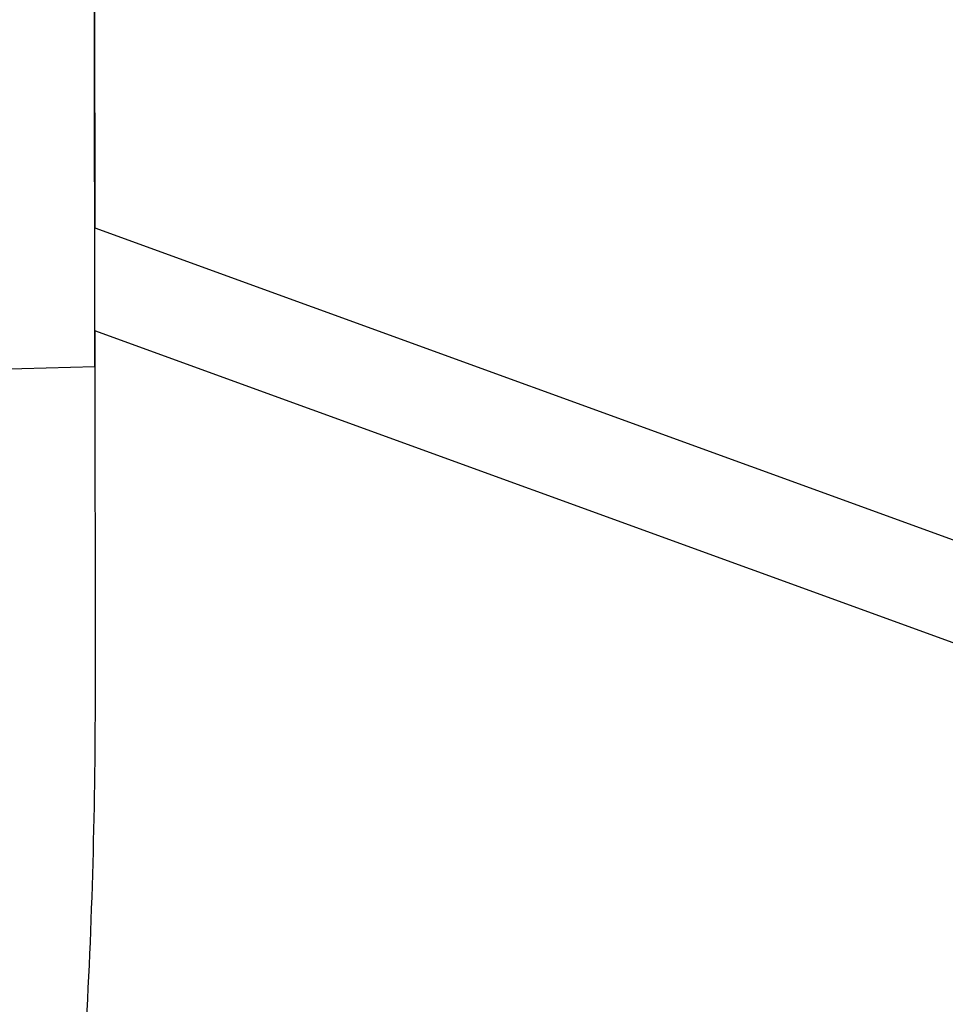
# Model space of a CAD drawing. Units: millimetres. Extents: x 47448 to 71158, y -43628 to -36523.
# Drawn here: x 49564 to 49731, y -41226 to -41049 of the extents above; entities that cross this region are included whole.
import ezdxf

# ---------------------------------------------------------------- set-up
doc = ezdxf.new("R2010")
doc.units = ezdxf.units.MM
doc.header["$MEASUREMENT"] = 0
doc.styles.get("Standard").update_dxf_attribs({"font": 'arial.ttf'})
doc.dimstyles.get("Standard").update_dxf_attribs({"dimtxt": 0.18, "dimasz": 0.18, "dimexe": 0.18, "dimexo": 0.0625, "dimgap": 0.09, "dimtad": 0, "dimtih": 1, "dimtoh": 1, "dimdec": 4, "dimzin": 0, "dimdsep": 46, "dimtxsty": 'Standard', "dimcen": 0.09, "dimadec": 0, "dimazin": 0, "dimtfac": 1, "dimtdec": 4, "dimtofl": 0, "dimtmove": 0, "dimatfit": 3, "dimfxl": 1, "dimtolj": 1, "dimtzin": 0, "dimarcsym": 0})

# ---------------------------------------------------------------- blocks, each defined once
blk = doc.blocks.new('*D5')
at = {"color": 0, "lineweight": -2, "transparency": 16777216}
for p, q in [((47932, -36994.53), (47932, -36874.35)), ((48052, -36874.53), (52893.34, -36874.53)), ((53013.34, -36994.53), (53013.34, -36874.35))]:
    blk.add_line(p, q, dxfattribs=at)
at = {"color": 0, "transparency": 16777216}
for points in [[(48052, -36854.53), (48052, -36894.53), (47932, -36874.53)], [(52893.34, -36854.53), (52893.34, -36894.53), (53013.34, -36874.53)]]:
    blk.add_solid(points, dxfattribs=at)
at = {"layer": 'Defpoints', "color": 0, "transparency": 16777216}
for p in [(53013.34, -36874.53), (53013.34, -41816.98), (47932, -43436.44)]:
    blk.add_point(p, dxfattribs=at)
at = {"color": 0, "transparency": 16777216, "insert": (50472.67, -36686.89), "char_height": 250, "attachment_point": 5}
blk.add_mtext('\\A1;505', dxfattribs=at)
blk = doc.blocks.new('*D6')
at = {"color": 0, "lineweight": -2, "transparency": 16777216}
for p, q in [((47919.87, -36993.64), (47799.69, -36993.64)), ((47799.87, -37113.64), (47799.87, -43508.11)), ((47919.87, -43628.11), (47799.69, -43628.11))]:
    blk.add_line(p, q, dxfattribs=at)
at = {"color": 0, "transparency": 16777216}
for points in [[(47779.87, -37113.64), (47819.87, -37113.64), (47799.87, -36993.64)], [(47779.87, -43508.11), (47819.87, -43508.11), (47799.87, -43628.11)]]:
    blk.add_solid(points, dxfattribs=at)
at = {"layer": 'Defpoints', "color": 0, "transparency": 16777216}
for p in [(51254.69, -36993.64), (47799.87, -43628.11), (48160.4, -43628.11)]:
    blk.add_point(p, dxfattribs=at)
at = {"color": 0, "transparency": 16777216, "insert": (47612.23, -40310.88), "char_height": 250, "attachment_point": 5, "rotation": 90}
blk.add_mtext('\\A1;665', dxfattribs=at)

msp = doc.modelspace()

# ---------------------------------------------------------------- linework, layer by layer
for p, q in [((49577.6438, -40899.73378), (49577.75405, -41086.45945)), ((49577.76878, -41111.40641), (49577.66245, -40931.32872)), ((49577.75405, -41086.45945), (49777.79704, -41159.21319)), ((49777.78483, -41177.68423), (49577.76496, -41104.9389)), ((49577.76496, -41104.9389), (49577.80345, -41170.12376)), ((49577.76878, -41111.40641), (49552.57398, -41112.10401))]:
    msp.add_line(p, q)
msp.add_open_spline([(49577.76496, -41104.9389), (49577.76074, -41097.79286), (49577.75675, -41091.02824), (49577.75405, -41086.45945)], degree=3)
msp.add_open_spline([(49577.80345, -41170.12376), (49577.80986, -41180.9746), (49577.65197, -41191.82159), (49577.00787, -41213.51592), (49576.52121, -41224.3623), (49574.56771, -41256.89354), (49572.60765, -41278.53562), (49567.38186, -41321.65579), (49564.11669, -41343.12635), (49556.30017, -41385.79281), (49551.75205, -41406.98173), (49546.56847, -41428.01318)], degree=3, knots=[0, 0, 0, 0, 33.54541701, 33.54541701, 67.138929084, 67.138929084, 134.415825462, 134.415825462, 201.710315547, 201.710315547, 268.906289432, 268.906289432, 268.906289432, 268.906289432])

# ---------------------------------------------------------------- dimensions: what is measured, and where the dimension line sits
dim = msp.add_linear_dim(base=(53013.34392, -36874.53106), p1=(47931.99815, -43436.43564), p2=(53013.34392, -41816.98008), text='505', dimstyle='Standard', override={"dimtxt": 250, "dimasz": 120, "dimgap": 60, "dimtad": 2, "dimtih": 0, "dimtoh": 0, "dimfxl": 120, "dimfxlon": 1})
dim.commit()
dim.dimension.update_dxf_attribs({"geometry": '*D5', "text_midpoint": (50472.67104, -36686.88781)})
dim = msp.add_linear_dim(base=(47799.86961, -43628.10746), p1=(51254.68732, -36993.64343), p2=(48160.39854, -43628.10746), angle=90, text='665', dimstyle='Standard', override={"dimtxt": 250, "dimasz": 120, "dimgap": 60, "dimtad": 2, "dimtih": 0, "dimtoh": 0, "dimfxl": 120, "dimfxlon": 1})
dim.commit()
dim.dimension.update_dxf_attribs({"geometry": '*D6', "text_midpoint": (47612.22637, -40310.87544)})

doc.saveas('drawing.dxf')
